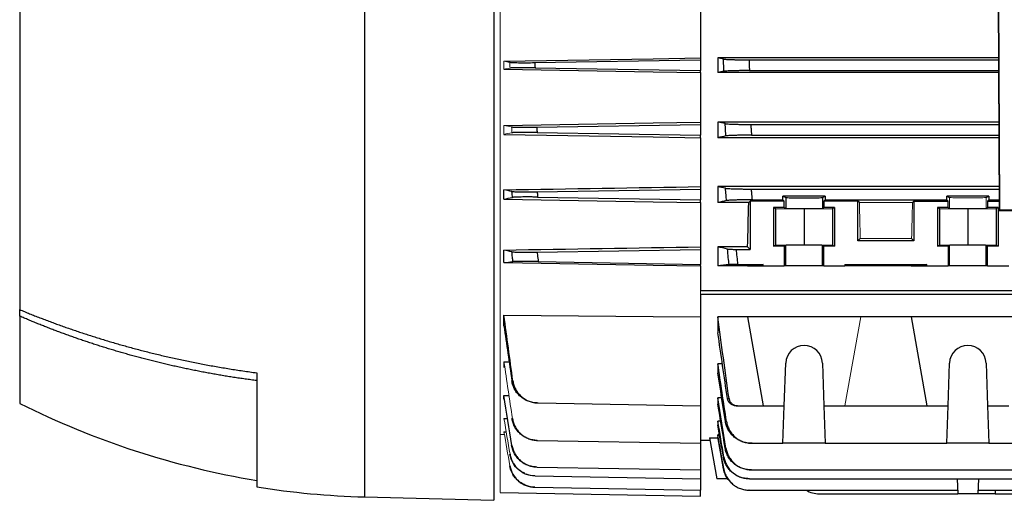
# Model space of a CAD drawing. Units: millimetres. Extents: x -1356 to 835, y -835 to 835.
# Drawn here: x 345 to 574, y -133 to -21 of the extents above; entities that cross this region are included whole.
import ezdxf

# ---------------------------------------------------------------- set-up
doc = ezdxf.new("R2010")
doc.units = ezdxf.units.MM

msp = doc.modelspace()

# ---------------------------------------------------------------- linework, layer by layer
at = {"color": 7, "linetype": 'Continuous', "lineweight": 25}
for p, q in [((571.74, 62.36), (572.34, -65.66)), ((572.49, -65.51), (571.89, 62.21)), ((425.05, -12.79), (425.05, -132.16)), ((455.05, -13.03), (455.05, -132.95)), ((345.05, -17.17), (345.05, -88.69)), ((503.05, -18.65), (503.05, -30.27)), ((464.58, -31.35), (503.05, -30.7)), ((503.05, -30.27), (503.05, -30.7)), ((503.05, -30.7), (503.05, -33.2)), ((572.18, -30.27), (507.05, -30.27)), ((507.05, -30.27), (507.05, -33.67)), ((514.27, -30.7), (572.18, -30.7)), ((464.64, -32.55), (503.05, -33.2)), ((503.05, -33.67), (503.05, -33.2)), ((503.05, -33.67), (503.05, -45.17)), ((572.19, -33.67), (507.05, -33.67)), ((514.37, -33.2), (572.19, -33.2)), ((503.05, -45.17), (503.05, -45.7)), ((572.25, -45.17), (507.05, -45.17)), ((507.05, -45.17), (507.05, -48.78)), ((465.03, -46.34), (503.05, -45.7)), ((465.1, -47.56), (503.05, -48.2)), ((503.05, -45.7), (503.05, -48.2)), ((514.69, -45.7), (572.25, -45.7)), ((503.05, -48.78), (503.05, -48.2)), ((503.05, -48.78), (503.05, -60.13)), ((572.26, -48.78), (507.05, -48.78)), ((514.85, -48.2), (572.26, -48.2)), ((457.42, -63.06), (457.42, -60.88)), ((465.13, -61.34), (503.05, -60.7)), ((503.05, -60.13), (503.05, -60.7)), ((503.05, -60.7), (503.05, -63.2)), ((572.32, -60.13), (507.05, -60.13)), ((507.05, -60.13), (507.05, -63.85)), ((514.78, -60.7), (572.32, -60.7)), ((465.23, -62.56), (503.05, -63.2)), ((503.05, -63.85), (503.05, -63.2)), ((503.05, -63.85), (503.05, -74.11)), ((514.21, -63.85), (507.05, -63.85)), ((514.55, -63.5), (514.21, -63.85)), ((522.46, -63.5), (514.55, -63.5)), ((514.55, -63.5), (514.55, -74.7)), ((514.98, -63.2), (522.15, -63.2)), ((531.95, -62.34), (522.15, -62.34)), ((522.15, -63.2), (522.15, -62.34)), ((522.15, -62.34), (522.8, -62.66)), ((522.15, -63.2), (522.46, -63.5)), ((522.46, -64.99), (522.46, -63.5)), ((522.8, -62.66), (522.8, -65.16)), ((531.3, -62.66), (531.95, -62.34)), ((531.3, -62.66), (531.3, -65.16)), ((531.64, -63.5), (531.95, -63.2)), ((531.64, -63.5), (531.64, -64.99)), ((539.55, -63.5), (531.64, -63.5)), ((531.95, -62.34), (531.95, -63.2)), ((531.95, -63.2), (560.15, -63.2)), ((539.89, -63.85), (539.55, -63.5)), ((539.55, -72.7), (539.55, -63.5)), ((552.55, -63.5), (552.21, -63.85)), ((552.55, -63.5), (560.46, -63.5)), ((552.55, -63.5), (552.55, -72.7)), ((569.95, -62.34), (560.15, -62.34)), ((560.15, -63.2), (560.15, -62.34)), ((560.15, -62.34), (560.8, -62.66)), ((560.15, -63.2), (560.46, -63.5)), ((560.46, -64.99), (560.46, -63.5)), ((569.3, -62.66), (569.95, -62.34)), ((569.64, -63.5), (569.95, -63.2)), ((569.64, -63.5), (569.64, -64.99)), ((569.64, -63.5), (572.33, -63.5)), ((569.95, -62.34), (569.95, -63.2)), ((569.95, -63.2), (572.33, -63.2)), ((522.46, -64.99), (519.98, -64.99)), ((519.98, -64.99), (519.98, -73.95)), ((519.98, -64.99), (520.45, -65.23)), ((520.45, -65.23), (527.05, -65.29)), ((520.45, -65.23), (520.45, -73.71)), ((522.46, -64.99), (522.8, -65.16)), ((527.05, -65.29), (533.65, -65.23)), ((527.05, -65.29), (527.05, -73.65)), ((531.3, -65.16), (531.64, -64.99)), ((534.12, -64.99), (531.64, -64.99)), ((533.65, -65.23), (534.12, -64.99)), ((533.65, -65.23), (533.65, -73.71)), ((534.12, -64.99), (534.12, -73.95)), ((560.46, -64.99), (557.98, -64.99)), ((557.98, -64.99), (557.98, -73.95)), ((557.98, -64.99), (558.45, -65.23)), ((558.45, -65.23), (565.05, -65.29)), ((558.45, -65.23), (558.45, -73.71)), ((560.46, -64.99), (560.8, -65.16)), ((565.05, -65.29), (571.65, -65.23)), ((565.05, -65.29), (565.05, -73.65)), ((569.3, -65.16), (569.64, -64.99)), ((572.12, -64.99), (569.64, -64.99)), ((571.65, -65.23), (572.12, -64.99)), ((571.65, -65.23), (571.65, -73.71)), ((572.12, -64.99), (572.12, -73.95)), ((572.49, -65.51), (572.34, -65.66)), ((572.34, -65.66), (713.76, -65.66)), ((572.49, -65.51), (713.61, -65.51)), ((540.09, -72.16), (539.55, -72.7)), ((552.55, -72.7), (539.55, -72.7)), ((552.55, -72.7), (552.01, -72.16)), ((457.42, -77.77), (457.42, -74.85)), ((465.13, -75.34), (503.05, -74.7)), ((503.05, -74.11), (503.05, -74.7)), ((503.05, -74.7), (503.05, -78.2)), ((513.96, -74.11), (507.05, -74.11)), ((507.05, -74.11), (507.05, -78.56)), ((511.28, -74.7), (514.55, -74.7)), ((514.55, -74.7), (513.96, -74.11)), ((519.98, -73.95), (520.45, -73.71)), ((522.46, -73.95), (519.98, -73.95)), ((520.45, -73.71), (527.05, -73.65)), ((522.8, -73.78), (522.46, -73.95)), ((522.46, -73.95), (522.46, -78.56)), ((522.8, -78.56), (522.8, -73.78)), ((527.05, -73.65), (533.65, -73.71)), ((531.64, -73.95), (531.3, -73.78)), ((531.3, -78.56), (531.3, -73.78)), ((534.12, -73.95), (531.64, -73.95)), ((531.64, -78.56), (531.64, -73.95)), ((533.65, -73.71), (534.12, -73.95)), ((557.98, -73.95), (558.45, -73.71)), ((560.46, -73.95), (557.98, -73.95)), ((558.45, -73.71), (565.05, -73.65)), ((560.8, -73.78), (560.46, -73.95)), ((560.46, -73.95), (560.46, -78.56)), ((560.8, -78.56), (560.8, -73.78)), ((565.05, -73.65), (571.65, -73.71)), ((569.64, -73.95), (569.3, -73.78)), ((569.3, -78.56), (569.3, -73.78)), ((572.12, -73.95), (569.64, -73.95)), ((569.64, -78.56), (569.64, -73.95)), ((571.65, -73.71), (572.12, -73.95)), ((465.36, -77.55), (503.05, -78.2)), ((503.05, -78.56), (503.05, -78.2)), ((503.05, -78.56), (503.05, -84.26)), ((513.91, -78.56), (507.05, -78.56)), ((511.63, -78.2), (517.55, -78.2)), ((517.55, -78.2), (513.91, -78.56)), ((513.91, -78.56), (517.55, -78.56)), ((517.55, -78.56), (517.55, -78.2)), ((517.55, -78.56), (522.46, -78.56)), ((522.8, -78.56), (522.46, -78.56)), ((531.3, -78.56), (522.8, -78.56)), ((531.64, -78.56), (531.3, -78.56)), ((531.64, -78.56), (536.55, -78.56)), ((536.55, -78.2), (555.55, -78.2)), ((551.91, -78.56), (540.19, -78.56)), ((555.55, -78.2), (551.91, -78.56)), ((551.91, -78.56), (555.55, -78.56)), ((555.55, -78.56), (555.55, -78.2)), ((555.55, -78.56), (560.46, -78.56)), ((560.8, -78.56), (560.46, -78.56)), ((569.3, -78.56), (560.8, -78.56)), ((569.64, -78.56), (569.3, -78.56)), ((569.64, -78.56), (574.55, -78.56)), ((503.05, -84.26), (692.55, -84.26)), ((503.05, -85.11), (503.05, -90.38)), ((503.05, -85.11), (692.55, -85.11)), ((345.05, -90.2), (345.05, -88.69)), ((345.05, -90.2), (345.05, -110.45)), ((457.42, -92.44), (457.42, -90.01)), ((503.05, -90.38), (503.05, -111.02)), ((513.91, -90.38), (507.05, -90.38)), ((507.05, -90.38), (507.05, -94.05)), ((540.19, -90.38), (513.91, -90.38)), ((513.91, -90.38), (517.55, -111.02)), ((551.91, -90.38), (540.19, -90.38)), ((578.19, -90.38), (551.91, -90.38)), ((551.91, -90.38), (555.55, -111.02)), ((457.42, -100.78), (458.62, -100.8)), ((508.1, -101.24), (507.05, -101.24)), ((507.05, -101.24), (507.05, -103.46)), ((522.46, -111.02), (522.8, -101.12)), ((531.3, -101.12), (531.64, -111.02)), ((560.46, -111.02), (560.8, -101.12)), ((569.3, -101.12), (569.64, -111.02)), ((400.05, -103.35), (400.05, -129.83)), ((457.42, -108.64), (458.45, -108.65)), ((457.42, -109.51), (457.42, -108.64)), ((507.95, -109.17), (507.05, -109.17)), ((507.05, -109.17), (507.05, -110.67)), ((465.36, -110.36), (503.05, -111.02)), ((503.05, -111.02), (503.05, -119.71)), ((511.63, -111.02), (517.55, -111.02)), ((517.55, -111.02), (522.46, -111.02)), ((522.15, -119.71), (522.46, -111.02)), ((531.64, -111.02), (536.55, -111.02)), ((531.64, -111.02), (531.95, -119.71)), ((536.55, -111.02), (555.55, -111.02)), ((555.55, -111.02), (560.46, -111.02)), ((560.15, -119.71), (560.46, -111.02)), ((569.64, -111.02), (574.55, -111.02)), ((569.64, -111.02), (569.95, -119.71)), ((457.42, -113.96), (458.16, -113.97)), ((507.7, -114.57), (507.05, -114.57)), ((507.05, -114.57), (507.05, -115.47)), ((457.49, -117.72), (456.55, -117.7)), ((457.42, -117.06), (457.87, -117.06)), ((505.14, -118.45), (507.1, -118.45)), ((505.14, -118.45), (506.81, -127.95)), ((507.44, -117.75), (507.05, -117.75)), ((507.05, -117.75), (507.05, -118.19)), ((508.36, -125.61), (507.05, -118.19)), ((465.23, -119.05), (503.05, -119.71)), ((503.05, -118.95), (505.23, -118.95)), ((503.05, -119.71), (503.05, -125.88)), ((514.98, -119.71), (522.15, -119.71)), ((531.95, -119.71), (522.15, -119.71)), ((531.95, -119.71), (560.15, -119.71)), ((569.95, -119.71), (560.15, -119.71)), ((569.95, -119.71), (622.15, -119.71)), ((465.1, -125.22), (503.05, -125.88)), ((464.64, -127.26), (503.05, -127.93)), ((503.05, -125.88), (503.05, -127.93)), ((503.05, -127.93), (503.05, -130.58)), ((514.37, -127.93), (683.73, -127.93)), ((514.85, -125.88), (683.25, -125.88)), ((562.59, -127.93), (562.71, -131.45)), ((567.51, -127.93), (567.39, -131.45)), ((464.6, -129.91), (503.05, -130.58)), ((509.35, -127.95), (506.81, -127.95)), ((425.05, -132.16), (455.05, -132.95)), ((456.55, -131.14), (503.05, -131.95)), ((503.05, -131.95), (503.05, -130.58)), ((514.32, -130.58), (562.68, -130.58)), ((530.61, -131.45), (562.71, -131.45)), ((567.39, -131.45), (562.71, -131.45)), ((571.37, -131.45), (567.39, -131.45)), ((567.42, -130.58), (639.68, -130.58)), ((571.4, -130.58), (571.37, -131.45)), ((571.37, -131.45), (635.73, -131.45))]:
    msp.add_line(p, q, dxfattribs=at)
at = {"color": 144, "linetype": 'Continuous', "lineweight": 18}
for p, q in [((456.55, -117.7), (456.55, -12.01)), ((457.42, -32.89), (457.42, -31.03)), ((457.42, -48.01), (457.42, -45.93)), ((552.21, -63.85), (539.89, -63.85)), ((560.8, -62.66), (560.8, -65.16)), ((569.3, -62.66), (569.3, -65.16)), ((552.01, -72.16), (540.09, -72.16)), ((536.55, -78.56), (536.55, -78.2)), ((540.19, -78.56), (536.55, -78.2)), ((536.55, -78.56), (540.19, -78.56)), ((503.05, -84.26), (503.05, -85.11)), ((536.55, -111.02), (540.19, -90.38)), ((457.42, -102.1), (457.42, -100.78)), ((456.55, -131.14), (456.55, -117.7))]:
    msp.add_line(p, q, dxfattribs=at)
at = {"color": 7, "linetype": 'Continuous', "lineweight": 25, "flags": 128}
for points in [[(457.42, -31.03), (492.05, -30.45), (503.05, -30.27)], [(457.42, -32.89), (492.05, -33.48), (503.05, -33.67)], [(457.42, -45.93), (492.05, -45.35), (503.05, -45.17)], [(457.42, -48.01), (492.05, -48.6), (503.05, -48.78)], [(457.42, -63.06), (492.05, -63.66), (503.05, -63.85)], [(457.42, -77.77), (492.05, -78.37), (503.05, -78.56)], [(457.42, -90.01), (492.05, -90.29), (503.05, -90.38)]]:
    msp.add_lwpolyline(points, dxfattribs=at)
at = {"color": 7, "linetype": 'Continuous', "lineweight": 25}
for centre, radius, start, end in [((527.05, -101.27), 4.25, 2, 178), ((565.05, -101.27), 4.25, 2, 178), ((431.71, 62.56), 193.5, 243.3947, 260.5838), ((429.97, 55.72), 187.94, 260.8398, 268.5), ((530.61, -125.45), 6, 238.7292, 270)]:
    msp.add_arc(centre, radius, start, end, dxfattribs=at)
for centre, major_axis, ratio, start_param, end_param in [((510.74, -1.95), (0, 117), 0.034921, 4.047808, 4.154946), ((527.05, -62.66), (4.25, 0), 0.017455, 3.176499, 6.248279), ((527.05, -65.16), (4.25, 0), 0.017455, 3.176499, 6.248279), ((527.05, -73.78), (4.25, 0), 0.017455, 0.034907, 3.106686), ((565.05, -73.78), (4.25, 0), 0.017455, 0.034907, 3.106686)]:
    msp.add_ellipse(centre, major_axis=major_axis, ratio=ratio, start_param=start_param, end_param=end_param, dxfattribs=at)
at = {"color": 144, "linetype": 'Continuous', "lineweight": 18}
for centre, major_axis, ratio, start_param, end_param in [((543.36, -1.95), (0, 117), 0.034921, 2.12824, 2.214399), ((548.74, -1.95), (0, 117), 0.034921, 4.068786, 4.154946), ((565.05, -62.66), (4.25, 0), 0.017455, 3.176499, 6.248279), ((565.05, -65.16), (4.25, 0), 0.017455, 3.176499, 6.248279)]:
    msp.add_ellipse(centre, major_axis=major_axis, ratio=ratio, start_param=start_param, end_param=end_param, dxfattribs=at)
for points in [[(458.77, -31.28), (458.32, -31.19), (457.87, -31.11), (457.42, -31.03)], [(457.42, -32.89), (457.89, -32.8), (458.35, -32.71), (458.82, -32.63)], [(459.19, -46.27), (458.6, -46.15), (458.01, -46.04), (457.42, -45.93)], [(457.42, -48.01), (458.03, -47.88), (458.65, -47.76), (459.28, -47.63)], [(459.39, -113.97), (458.72, -109.57), (458.06, -105.18), (457.42, -100.78)], [(458.82, -122.27), (458.35, -119.5), (457.89, -116.73), (457.42, -113.96)], [(458.79, -124.94), (458.33, -122.31), (457.88, -119.69), (457.42, -117.06)]]:
    msp.add_open_spline(points, degree=3, dxfattribs=at)
at = {"color": 7, "linetype": 'Continuous', "lineweight": 25}
for points, knots in [([(458.77, -31.28), (458.88, -31.3), (459.12, -31.32), (459.64, -31.34), (459.83, -31.35), (460.27, -31.36), (460.51, -31.36), (461.04, -31.37), (461.32, -31.37), (461.92, -31.37), (462.23, -31.37), (463.21, -31.37), (463.88, -31.36), (464.58, -31.35)], [0, 0, 0, 0, 0.25, 0.25, 0.375, 0.375, 0.5, 0.5, 0.625, 0.625, 0.75, 0.75, 1, 1, 1, 1]), ([(464.58, -31.35), (464.59, -31.48), (464.59, -31.61), (464.6, -31.74), (464.61, -32.01), (464.62, -32.28), (464.64, -32.55)], [0, 0, 0, 0, 0.000396664, 0.000396664, 0.000396664, 0.001205189, 0.001205189, 0.001205189, 0.001205189]), ([(508.34, -30.53), (508.4, -30.54), (508.49, -30.55), (508.73, -30.57), (508.88, -30.58), (509.23, -30.61), (509.43, -30.62), (509.87, -30.63), (510.12, -30.64), (510.66, -30.66), (510.95, -30.67), (511.55, -30.68), (511.87, -30.68), (512.54, -30.69), (512.87, -30.69), (513.56, -30.7), (513.91, -30.7), (514.27, -30.7)], [0, 0, 0, 0, 0.125, 0.125, 0.25, 0.25, 0.375, 0.375, 0.5, 0.5, 0.625, 0.625, 0.75, 0.75, 0.875, 0.875, 1, 1, 1, 1]), ([(508.46, -33.37), (508.44, -32.91), (508.42, -32.45), (508.4, -31.99), (508.38, -31.5), (508.36, -31.02), (508.34, -30.53)], [0, 0, 0, 0, 0.001381925, 0.001381925, 0.001381925, 0.002850955, 0.002850955, 0.002850955, 0.002850955]), ([(514.27, -30.7), (514.28, -31.05), (514.3, -31.4), (514.31, -31.74), (514.33, -32.23), (514.35, -32.71), (514.37, -33.2)], [0, 0, 0, 0, 0.001043482, 0.001043482, 0.001043482, 0.002502287, 0.002502287, 0.002502287, 0.002502287]), ([(464.64, -32.55), (463.94, -32.54), (463.26, -32.53), (462.28, -32.53), (461.97, -32.53), (461.37, -32.53), (461.09, -32.53), (460.56, -32.54), (460.32, -32.54), (459.88, -32.56), (459.68, -32.56), (459.17, -32.58), (458.94, -32.6), (458.82, -32.63)], [0, 0, 0, 0, 0.25, 0.25, 0.375, 0.375, 0.5, 0.5, 0.625, 0.625, 0.75, 0.75, 1, 1, 1, 1]), ([(514.37, -33.2), (514.02, -33.2), (513.67, -33.2), (512.98, -33.21), (512.64, -33.21), (511.98, -33.22), (511.66, -33.22), (511.06, -33.23), (510.77, -33.24), (510.23, -33.26), (509.99, -33.27), (509.54, -33.28), (509.34, -33.29), (508.99, -33.32), (508.84, -33.33), (508.61, -33.35), (508.52, -33.36), (508.46, -33.37)], [0, 0, 0, 0, 0.125, 0.125, 0.25, 0.25, 0.375, 0.375, 0.5, 0.5, 0.625, 0.625, 0.75, 0.75, 0.875, 0.875, 1, 1, 1, 1]), ([(508.93, -48.38), (508.9, -47.92), (508.87, -47.47), (508.84, -47.01), (508.81, -46.52), (508.78, -46.02), (508.75, -45.52)], [0, 0, 0, 0, 0.001366196, 0.001366196, 0.001366196, 0.002856475, 0.002856475, 0.002856475, 0.002856475]), ([(508.75, -45.52), (508.81, -45.54), (508.9, -45.55), (509.13, -45.57), (509.28, -45.58), (509.63, -45.6), (509.83, -45.61), (510.28, -45.63), (510.53, -45.64), (511.07, -45.66), (511.36, -45.67), (511.96, -45.68), (512.29, -45.68), (512.95, -45.69), (513.29, -45.69), (513.98, -45.7), (514.34, -45.7), (514.69, -45.7)], [0, 0, 0, 0, 0.125, 0.125, 0.25, 0.25, 0.375, 0.375, 0.5, 0.5, 0.625, 0.625, 0.75, 0.75, 0.875, 0.875, 1, 1, 1, 1]), ([(459.19, -46.27), (459.25, -46.28), (459.34, -46.29), (459.57, -46.31), (459.71, -46.32), (460.06, -46.33), (460.26, -46.34), (460.69, -46.35), (460.94, -46.35), (461.47, -46.36), (461.75, -46.36), (462.35, -46.36), (462.66, -46.36), (463.65, -46.36), (464.32, -46.35), (465.03, -46.34)], [0, 0, 0, 0, 0.125, 0.125, 0.25, 0.25, 0.375, 0.375, 0.5, 0.5, 0.625, 0.625, 0.75, 0.75, 1, 1, 1, 1]), ([(465.1, -47.56), (464.75, -47.55), (464.41, -47.55), (463.73, -47.54), (463.39, -47.54), (462.74, -47.54), (462.42, -47.54), (461.83, -47.54), (461.54, -47.54), (461.01, -47.55), (460.77, -47.55), (460.33, -47.56), (460.14, -47.57), (459.79, -47.59), (459.65, -47.59), (459.42, -47.61), (459.34, -47.62), (459.28, -47.63)], [0, 0, 0, 0, 0.125, 0.125, 0.25, 0.25, 0.375, 0.375, 0.5, 0.5, 0.625, 0.625, 0.75, 0.75, 0.875, 0.875, 1, 1, 1, 1]), ([(465.03, -46.34), (465.03, -46.44), (465.04, -46.54), (465.05, -46.65), (465.06, -46.95), (465.08, -47.26), (465.1, -47.56)], [0, 0, 0, 0, 0.000305855, 0.000305855, 0.000305855, 0.001221878, 0.001221878, 0.001221878, 0.001221878]), ([(514.69, -45.7), (514.71, -46.01), (514.73, -46.33), (514.75, -46.64), (514.78, -47.16), (514.82, -47.68), (514.85, -48.2)], [0, 0, 0, 0, 0.000944711, 0.000944711, 0.000944711, 0.002504935, 0.002504935, 0.002504935, 0.002504935]), ([(514.85, -48.2), (514.49, -48.2), (514.14, -48.2), (513.45, -48.21), (513.11, -48.21), (512.44, -48.22), (512.13, -48.22), (511.52, -48.23), (511.23, -48.24), (510.69, -48.26), (510.45, -48.27), (510.11, -48.28), (510, -48.29), (509.8, -48.3), (509.71, -48.3), (509.45, -48.32), (509.3, -48.33), (509.07, -48.35), (508.98, -48.36), (508.93, -48.38)], [0, 0, 0, 0, 0.125, 0.125, 0.25, 0.25, 0.375, 0.375, 0.5, 0.5, 0.625, 0.625, 0.6875, 0.6875, 0.75, 0.75, 0.875, 0.875, 1, 1, 1, 1]), ([(459.28, -61.26), (459.33, -61.28), (459.42, -61.29), (459.65, -61.3), (459.79, -61.31), (460.13, -61.33), (460.33, -61.34), (460.77, -61.35), (461.01, -61.35), (461.55, -61.36), (461.83, -61.36), (462.43, -61.36), (462.75, -61.36), (463.4, -61.36), (463.74, -61.36), (464.42, -61.35), (464.78, -61.35), (465.13, -61.34)], [0, 0, 0, 0, 0.125, 0.125, 0.25, 0.25, 0.375, 0.375, 0.5, 0.5, 0.625, 0.625, 0.75, 0.75, 0.875, 0.875, 1, 1, 1, 1]), ([(459.39, -62.64), (459.38, -62.44), (459.36, -62.24), (459.34, -62.04), (459.32, -61.78), (459.3, -61.52), (459.28, -61.26)], [0, 0, 0, 0, 0.00060466, 0.00060466, 0.00060466, 0.001378799, 0.001378799, 0.001378799, 0.001378799]), ([(465.13, -61.34), (465.14, -61.41), (465.14, -61.48), (465.15, -61.54), (465.18, -61.88), (465.2, -62.22), (465.23, -62.56)], [0, 0, 0, 0, 0.000204559, 0.000204559, 0.000204559, 0.001227681, 0.001227681, 0.001227681, 0.001227681]), ([(509.05, -63.38), (509.01, -62.93), (508.97, -62.48), (508.94, -62.03), (508.89, -61.53), (508.85, -61.02), (508.81, -60.52)], [0, 0, 0, 0, 0.001353566, 0.001353566, 0.001353566, 0.0028645, 0.0028645, 0.0028645, 0.0028645]), ([(508.81, -60.52), (508.87, -60.54), (508.96, -60.55), (509.19, -60.57), (509.34, -60.58), (509.69, -60.6), (509.89, -60.61), (510.34, -60.63), (510.59, -60.64), (511.13, -60.66), (511.42, -60.66), (512.03, -60.68), (512.35, -60.68), (513.02, -60.69), (513.36, -60.69), (514.06, -60.7), (514.42, -60.7), (514.78, -60.7)], [0, 0, 0, 0, 0.125, 0.125, 0.25, 0.25, 0.375, 0.375, 0.5, 0.5, 0.625, 0.625, 0.75, 0.75, 0.875, 0.875, 1, 1, 1, 1]), ([(514.78, -60.7), (514.8, -60.98), (514.82, -61.26), (514.84, -61.54), (514.89, -62.09), (514.94, -62.65), (514.98, -63.2)], [0, 0, 0, 0, 0.000841339, 0.000841339, 0.000841339, 0.00250868, 0.00250868, 0.00250868, 0.00250868]), ([(465.23, -62.56), (464.88, -62.56), (464.53, -62.55), (463.85, -62.54), (463.51, -62.54), (462.85, -62.54), (462.53, -62.54), (461.93, -62.54), (461.65, -62.54), (461.12, -62.55), (460.87, -62.55), (460.43, -62.57), (460.24, -62.57), (459.9, -62.59), (459.76, -62.6), (459.53, -62.62), (459.45, -62.63), (459.39, -62.64)], [0, 0, 0, 0, 0.125, 0.125, 0.25, 0.25, 0.375, 0.375, 0.5, 0.5, 0.625, 0.625, 0.75, 0.75, 0.875, 0.875, 1, 1, 1, 1]), ([(514.98, -63.2), (514.63, -63.2), (514.27, -63.2), (513.58, -63.21), (513.23, -63.21), (512.56, -63.22), (512.24, -63.22), (511.64, -63.24), (511.34, -63.24), (510.8, -63.26), (510.55, -63.27), (510.22, -63.28), (510.11, -63.29), (509.91, -63.3), (509.82, -63.3), (509.56, -63.32), (509.42, -63.33), (509.19, -63.35), (509.1, -63.37), (509.05, -63.38)], [0, 0, 0, 0, 0.125, 0.125, 0.25, 0.25, 0.375, 0.375, 0.5, 0.5, 0.625, 0.625, 0.6875, 0.6875, 0.75, 0.75, 0.875, 0.875, 1, 1, 1, 1]), ([(459.26, -75.26), (459.31, -75.27), (459.39, -75.28), (459.62, -75.3), (459.76, -75.31), (460.1, -75.33), (460.3, -75.33), (460.74, -75.35), (460.98, -75.35), (461.52, -75.36), (461.8, -75.36), (462.25, -75.36), (462.41, -75.36), (462.73, -75.36), (462.89, -75.36), (463.39, -75.36), (463.73, -75.36), (464.42, -75.35), (464.78, -75.35), (465.13, -75.34)], [0, 0, 0, 0, 0.125, 0.125, 0.25, 0.25, 0.375, 0.375, 0.5, 0.5, 0.625, 0.625, 0.6875, 0.6875, 0.75, 0.75, 0.875, 0.875, 1, 1, 1, 1]), ([(459.49, -77.54), (459.46, -77.21), (459.42, -76.88), (459.39, -76.54), (459.35, -76.12), (459.3, -75.69), (459.26, -75.26)], [0, 0, 0, 0, 0.001002301, 0.001002301, 0.001002301, 0.002291293, 0.002291293, 0.002291293, 0.002291293]), ([(465.13, -75.34), (465.15, -75.54), (465.17, -75.74), (465.19, -75.93), (465.25, -76.47), (465.31, -77.01), (465.36, -77.55)], [0, 0, 0, 0, 0.000598049, 0.000598049, 0.000598049, 0.002226352, 0.002226352, 0.002226352, 0.002226352]), ([(509.64, -78.23), (509.59, -77.69), (509.53, -77.15), (509.48, -76.61), (509.41, -75.96), (509.35, -75.3), (509.28, -74.64)], [0, 0, 0, 0, 0.001624301, 0.001624301, 0.001624301, 0.003607793, 0.003607793, 0.003607793, 0.003607793]), ([(509.28, -74.64), (509.32, -74.65), (509.39, -74.66), (509.57, -74.67), (509.63, -74.67), (509.79, -74.68), (509.87, -74.68), (510.05, -74.69), (510.15, -74.69), (510.35, -74.69), (510.46, -74.69), (510.8, -74.7), (511.03, -74.7), (511.28, -74.7)], [0, 0, 0, 0, 0.25, 0.25, 0.375, 0.375, 0.5, 0.5, 0.625, 0.625, 0.75, 0.75, 1, 1, 1, 1]), ([(511.28, -74.7), (511.33, -75.27), (511.39, -75.84), (511.45, -76.42), (511.51, -77.01), (511.57, -77.61), (511.63, -78.2)], [0, 0, 0, 0, 0.00172417, 0.00172417, 0.00172417, 0.003517703, 0.003517703, 0.003517703, 0.003517703]), ([(465.36, -77.55), (465.01, -77.55), (464.65, -77.54), (463.96, -77.53), (463.62, -77.53), (462.95, -77.52), (462.64, -77.52), (462.03, -77.51), (461.74, -77.51), (461.21, -77.51), (460.96, -77.51), (460.63, -77.51), (460.53, -77.51), (460.33, -77.52), (460.24, -77.52), (459.99, -77.52), (459.85, -77.52), (459.62, -77.53), (459.54, -77.54), (459.49, -77.54)], [0, 0, 0, 0, 0.125, 0.125, 0.25, 0.25, 0.375, 0.375, 0.5, 0.5, 0.625, 0.625, 0.6875, 0.6875, 0.75, 0.75, 0.875, 0.875, 1, 1, 1, 1]), ([(511.63, -78.2), (511.39, -78.2), (511.15, -78.2), (510.7, -78.2), (510.5, -78.21), (510.22, -78.21), (510.14, -78.21), (509.99, -78.21), (509.92, -78.22), (509.75, -78.22), (509.67, -78.23), (509.64, -78.23)], [0, 0, 0, 0, 0.25, 0.25, 0.5, 0.5, 0.625, 0.625, 0.75, 0.75, 1, 1, 1, 1]), ([(345.05, -88.69), (345.43, -88.84), (346.2, -89.16), (347.35, -89.63), (348.52, -90.09), (349.7, -90.56), (350.9, -91.01), (352.1, -91.47), (353.32, -91.92), (354.55, -92.36), (355.79, -92.81), (357.04, -93.24), (358.3, -93.67), (359.58, -94.1), (360.86, -94.52), (362.16, -94.94), (363.47, -95.35), (364.8, -95.76), (366.13, -96.16), (367.48, -96.55), (368.84, -96.94), (370.21, -97.32), (371.59, -97.7), (372.98, -98.07), (374.39, -98.43), (375.81, -98.78), (377.24, -99.13), (378.68, -99.47), (380.13, -99.8), (381.59, -100.13), (383.07, -100.45), (384.56, -100.75), (386.06, -101.05), (387.57, -101.35), (389.09, -101.63), (390.62, -101.91), (392.16, -102.17), (393.72, -102.43), (395.29, -102.67), (396.86, -102.91), (398.45, -103.14), (399.52, -103.28), (400.05, -103.35)], [0, 0, 0, 0, 0.0220807, 0.0443111, 0.0666912, 0.089221, 0.1119004, 0.1347296, 0.1577084, 0.1808369, 0.2041151, 0.227543, 0.2511206, 0.2748479, 0.2987249, 0.3227516, 0.346928, 0.3712541, 0.3957299, 0.4203554, 0.4451307, 0.4700556, 0.4951303, 0.5203547, 0.5457288, 0.5712527, 0.5969263, 0.6227496, 0.6487227, 0.6748455, 0.701118, 0.7275403, 0.7541123, 0.7808341, 0.8077057, 0.834727, 0.8618981, 0.8892189, 0.9166895, 0.9443099, 0.9720801, 1, 1, 1, 1]), ([(400.05, -105.17), (399.6, -105.11), (398.7, -104.99), (397.36, -104.81), (396.03, -104.61), (394.7, -104.41), (393.38, -104.2), (392.06, -103.99), (390.75, -103.76), (389.45, -103.53), (388.16, -103.29), (386.87, -103.05), (385.58, -102.79), (384.31, -102.53), (383.04, -102.27), (381.77, -101.99), (380.52, -101.71), (379.27, -101.42), (378.03, -101.13), (376.79, -100.83), (375.56, -100.52), (374.34, -100.21), (373.12, -99.89), (371.92, -99.57), (370.72, -99.24), (369.52, -98.9), (368.33, -98.56), (367.15, -98.21), (365.98, -97.86), (364.81, -97.5), (363.66, -97.14), (362.5, -96.77), (361.36, -96.39), (360.22, -96.01), (359.09, -95.63), (357.97, -95.24), (356.85, -94.84), (355.74, -94.44), (354.64, -94.04), (353.55, -93.63), (352.46, -93.21), (351.38, -92.8), (350.31, -92.37), (349.24, -91.95), (348.18, -91.52), (347.13, -91.08), (346.09, -90.64), (345.4, -90.35), (345.05, -90.2)], [0, 0, 0, 0, 0.023533, 0.046985, 0.070358, 0.09365, 0.116863, 0.139995, 0.163048, 0.186021, 0.208914, 0.231727, 0.25446, 0.277114, 0.299687, 0.322181, 0.344595, 0.36693, 0.389185, 0.41136, 0.433455, 0.455471, 0.477408, 0.499264, 0.521041, 0.542739, 0.564357, 0.585896, 0.607355, 0.628734, 0.650035, 0.671255, 0.692397, 0.713459, 0.734441, 0.755345, 0.776169, 0.796913, 0.817579, 0.838165, 0.858671, 0.879099, 0.899447, 0.919716, 0.939906, 0.960016, 0.980048, 1, 1, 1, 1]), ([(459.26, -105.21), (459.3, -105.21), (459.35, -105.21), (459.39, -105.21), (459.42, -105.21), (459.46, -105.2), (459.49, -105.2)], [0, 0, 0, 0, 0.001289032, 0.001289032, 0.001289032, 0.002291293, 0.002291293, 0.002291293, 0.002291293]), ([(465.13, -110.36), (464.78, -110.35), (464.42, -110.32), (463.73, -110.18), (463.39, -110.08), (462.73, -109.83), (462.41, -109.67), (461.81, -109.31), (461.52, -109.09), (460.98, -108.63), (460.74, -108.37), (460.41, -107.96), (460.3, -107.82), (460.11, -107.52), (460.01, -107.37), (459.76, -106.9), (459.62, -106.58), (459.39, -105.91), (459.31, -105.56), (459.26, -105.21)], [0, 0, 0, 0, 0.125, 0.125, 0.25, 0.25, 0.375, 0.375, 0.5, 0.5, 0.625, 0.625, 0.6875, 0.6875, 0.75, 0.75, 0.875, 0.875, 1, 1, 1, 1]), ([(459.49, -105.2), (459.54, -105.56), (459.62, -105.9), (459.84, -106.57), (459.98, -106.9), (460.32, -107.53), (460.52, -107.82), (460.96, -108.37), (461.21, -108.63), (461.74, -109.1), (462.03, -109.31), (462.63, -109.67), (462.95, -109.83), (463.62, -110.09), (463.96, -110.18), (464.65, -110.32), (465.01, -110.36), (465.36, -110.36)], [0, 0, 0, 0, 0.125, 0.125, 0.25, 0.25, 0.375, 0.375, 0.5, 0.5, 0.625, 0.625, 0.75, 0.75, 0.875, 0.875, 1, 1, 1, 1]), ([(509.28, -109.31), (509.35, -109.31), (509.41, -109.31), (509.48, -109.31), (509.53, -109.31), (509.59, -109.3), (509.64, -109.3)], [0, 0, 0, 0, 0.001983492, 0.001983492, 0.001983492, 0.003607793, 0.003607793, 0.003607793, 0.003607793]), ([(511.28, -111.02), (511.03, -111.02), (510.8, -110.98), (510.35, -110.81), (510.14, -110.69), (509.87, -110.46), (509.79, -110.37), (509.64, -110.19), (509.57, -110.09), (509.39, -109.77), (509.32, -109.55), (509.28, -109.31)], [0, 0, 0, 0, 0.25, 0.25, 0.5, 0.5, 0.625, 0.625, 0.75, 0.75, 1, 1, 1, 1]), ([(509.64, -109.3), (509.67, -109.54), (509.75, -109.77), (509.92, -110.09), (509.99, -110.18), (510.14, -110.37), (510.22, -110.46), (510.4, -110.61), (510.5, -110.68), (510.71, -110.8), (510.81, -110.85), (511.15, -110.98), (511.39, -111.02), (511.63, -111.02)], [0, 0, 0, 0, 0.25, 0.25, 0.375, 0.375, 0.5, 0.5, 0.625, 0.625, 0.75, 0.75, 1, 1, 1, 1]), ([(511.63, -111.02), (511.57, -111.02), (511.51, -111.02), (511.45, -111.02), (511.39, -111.02), (511.33, -111.02), (511.28, -111.02)], [0, 0, 0, 0, 0.001793533, 0.001793533, 0.001793533, 0.003517703, 0.003517703, 0.003517703, 0.003517703]), ([(465.13, -119.05), (464.78, -119.04), (464.43, -119.01), (463.74, -118.87), (463.41, -118.78), (462.75, -118.52), (462.43, -118.37), (461.83, -118.01), (461.55, -117.8), (461.01, -117.34), (460.77, -117.09), (460.33, -116.55), (460.13, -116.26), (459.79, -115.64), (459.65, -115.32), (459.42, -114.66), (459.33, -114.32), (459.28, -113.97)], [0, 0, 0, 0, 0.125, 0.125, 0.25, 0.25, 0.375, 0.375, 0.5, 0.5, 0.625, 0.625, 0.75, 0.75, 0.875, 0.875, 1, 1, 1, 1]), ([(459.39, -113.97), (459.45, -114.32), (459.53, -114.66), (459.75, -115.32), (459.9, -115.64), (460.24, -116.26), (460.43, -116.55), (460.87, -117.09), (461.12, -117.35), (461.65, -117.81), (461.93, -118.01), (462.53, -118.37), (462.85, -118.53), (463.51, -118.78), (463.84, -118.87), (464.53, -119.01), (464.88, -119.05), (465.23, -119.05)], [0, 0, 0, 0, 0.125, 0.125, 0.25, 0.25, 0.375, 0.375, 0.5, 0.5, 0.625, 0.625, 0.75, 0.75, 0.875, 0.875, 1, 1, 1, 1]), ([(508.81, -114.64), (508.85, -114.63), (508.89, -114.63), (508.94, -114.63), (508.97, -114.63), (509.01, -114.63), (509.05, -114.63)], [0, 0, 0, 0, 0.001510935, 0.001510935, 0.001510935, 0.0028645, 0.0028645, 0.0028645, 0.0028645]), ([(514.78, -119.71), (514.42, -119.71), (514.06, -119.68), (513.37, -119.56), (513.02, -119.46), (512.35, -119.22), (512.03, -119.07), (511.42, -118.71), (511.13, -118.5), (510.59, -118.04), (510.34, -117.79), (510, -117.38), (509.9, -117.24), (509.69, -116.94), (509.6, -116.79), (509.34, -116.33), (509.19, -116.01), (508.96, -115.34), (508.87, -114.99), (508.81, -114.64)], [0, 0, 0, 0, 0.125, 0.125, 0.25, 0.25, 0.375, 0.375, 0.5, 0.5, 0.625, 0.625, 0.6875, 0.6875, 0.75, 0.75, 0.875, 0.875, 1, 1, 1, 1]), ([(509.05, -114.63), (509.1, -114.98), (509.19, -115.32), (509.41, -115.99), (509.56, -116.32), (509.91, -116.94), (510.1, -117.23), (510.55, -117.78), (510.8, -118.04), (511.34, -118.5), (511.63, -118.71), (512.24, -119.06), (512.56, -119.22), (513.23, -119.46), (513.57, -119.55), (514.27, -119.68), (514.63, -119.71), (514.98, -119.71)], [0, 0, 0, 0, 0.125, 0.125, 0.25, 0.25, 0.375, 0.375, 0.5, 0.5, 0.625, 0.625, 0.75, 0.75, 0.875, 0.875, 1, 1, 1, 1]), ([(465.03, -125.22), (464.67, -125.21), (464.33, -125.17), (463.65, -125.04), (463.31, -124.95), (462.66, -124.7), (462.34, -124.54), (461.75, -124.19), (461.46, -123.98), (460.93, -123.53), (460.69, -123.28), (460.25, -122.74), (460.05, -122.45), (459.54, -121.54), (459.31, -120.89), (459.19, -120.19)], [0, 0, 0, 0, 0.125, 0.125, 0.25, 0.25, 0.375, 0.375, 0.5, 0.5, 0.625, 0.625, 0.75, 0.75, 1, 1, 1, 1]), ([(459.28, -120.19), (459.34, -120.54), (459.42, -120.87), (459.65, -121.53), (459.79, -121.85), (460.14, -122.46), (460.33, -122.74), (460.77, -123.28), (461.01, -123.53), (461.54, -123.99), (461.82, -124.19), (462.42, -124.55), (462.74, -124.7), (463.39, -124.95), (463.72, -125.04), (464.4, -125.17), (464.75, -125.21), (465.1, -125.22)], [0, 0, 0, 0, 0.125, 0.125, 0.25, 0.25, 0.375, 0.375, 0.5, 0.5, 0.625, 0.625, 0.75, 0.75, 0.875, 0.875, 1, 1, 1, 1]), ([(508.75, -120.86), (508.78, -120.86), (508.81, -120.86), (508.84, -120.85), (508.87, -120.85), (508.9, -120.85), (508.93, -120.85)], [0, 0, 0, 0, 0.001490278, 0.001490278, 0.001490278, 0.002856474, 0.002856474, 0.002856474, 0.002856474]), ([(514.69, -125.88), (514.34, -125.88), (513.99, -125.85), (513.29, -125.73), (512.95, -125.63), (512.29, -125.39), (511.97, -125.24), (511.36, -124.89), (511.07, -124.68), (510.53, -124.23), (510.28, -123.98), (509.83, -123.44), (509.63, -123.15), (509.28, -122.53), (509.13, -122.21), (508.9, -121.55), (508.81, -121.21), (508.75, -120.86)], [0, 0, 0, 0, 0.125, 0.125, 0.25, 0.25, 0.375, 0.375, 0.5, 0.5, 0.625, 0.625, 0.75, 0.75, 0.875, 0.875, 1, 1, 1, 1]), ([(508.93, -120.85), (508.98, -121.2), (509.07, -121.54), (509.3, -122.2), (509.45, -122.53), (509.8, -123.14), (510, -123.43), (510.44, -123.97), (510.69, -124.23), (511.23, -124.68), (511.52, -124.89), (512.12, -125.24), (512.45, -125.39), (513.11, -125.63), (513.45, -125.73), (514.14, -125.85), (514.49, -125.88), (514.85, -125.88)], [0, 0, 0, 0, 0.125, 0.125, 0.25, 0.25, 0.375, 0.375, 0.5, 0.5, 0.625, 0.625, 0.75, 0.75, 0.875, 0.875, 1, 1, 1, 1]), ([(514.98, -119.71), (514.94, -119.71), (514.89, -119.71), (514.84, -119.71), (514.82, -119.71), (514.8, -119.71), (514.78, -119.71)], [0, 0, 0, 0, 0.001667341, 0.001667341, 0.001667341, 0.00250868, 0.00250868, 0.00250868, 0.00250868]), ([(462.23, -126.67), (461.76, -126.43), (460.67, -125.89), (459.37, -124.35), (458.97, -122.98), (458.77, -122.27)], [0, 0, 0, 0, 0.272708, 0.619095, 1, 1, 1, 1]), ([(458.82, -122.27), (458.88, -122.61), (458.97, -122.95), (459.2, -123.6), (459.34, -123.91), (459.69, -124.52), (459.88, -124.8), (460.32, -125.34), (460.57, -125.59), (461.1, -126.04), (461.38, -126.24), (461.97, -126.59), (462.28, -126.74), (463.26, -127.11), (463.94, -127.24), (464.64, -127.26)], [0, 0, 0, 0, 0.125, 0.125, 0.25, 0.25, 0.375, 0.375, 0.5, 0.5, 0.625, 0.625, 0.75, 0.75, 1, 1, 1, 1]), ([(514.27, -127.93), (513.91, -127.93), (513.56, -127.9), (512.88, -127.77), (512.54, -127.68), (511.87, -127.44), (511.56, -127.29), (510.95, -126.94), (510.66, -126.74), (510.12, -126.29), (509.88, -126.04), (509.43, -125.5), (509.23, -125.21), (508.88, -124.6), (508.73, -124.29), (508.49, -123.63), (508.4, -123.29), (508.34, -122.94)], [0, 0, 0, 0, 0.125, 0.125, 0.25, 0.25, 0.375, 0.375, 0.5, 0.5, 0.625, 0.625, 0.75, 0.75, 0.875, 0.875, 1, 1, 1, 1]), ([(508.34, -122.94), (508.36, -122.94), (508.38, -122.94), (508.4, -122.94), (508.42, -122.94), (508.44, -122.94), (508.46, -122.94)], [0, 0, 0, 0, 0.001469029, 0.001469029, 0.001469029, 0.002850955, 0.002850955, 0.002850955, 0.002850955]), ([(508.46, -122.94), (508.52, -123.28), (508.61, -123.62), (508.84, -124.28), (508.99, -124.6), (509.34, -125.21), (509.54, -125.5), (509.98, -126.03), (510.23, -126.29), (510.77, -126.74), (511.06, -126.94), (511.66, -127.29), (511.98, -127.44), (512.64, -127.68), (512.98, -127.77), (513.67, -127.9), (514.02, -127.93), (514.37, -127.93)], [0, 0, 0, 0, 0.125, 0.125, 0.25, 0.25, 0.375, 0.375, 0.5, 0.5, 0.625, 0.625, 0.75, 0.75, 0.875, 0.875, 1, 1, 1, 1]), ([(464.57, -129.91), (463.87, -129.89), (463.2, -129.76), (462.22, -129.39), (461.91, -129.24), (461.32, -128.89), (461.04, -128.69), (460.51, -128.24), (460.27, -127.99), (459.83, -127.46), (459.63, -127.18), (459.12, -126.27), (458.88, -125.63), (458.76, -124.94)], [0, 0, 0, 0, 0.25, 0.25, 0.375, 0.375, 0.5, 0.5, 0.625, 0.625, 0.75, 0.75, 1, 1, 1, 1]), ([(458.79, -124.94), (458.91, -125.63), (459.14, -126.28), (459.66, -127.18), (459.86, -127.47), (460.3, -128), (460.54, -128.24), (461.07, -128.7), (461.35, -128.9), (461.94, -129.25), (462.25, -129.4), (463.23, -129.77), (463.9, -129.89), (464.6, -129.91)], [0, 0, 0, 0, 0.25, 0.25, 0.375, 0.375, 0.5, 0.5, 0.625, 0.625, 0.75, 0.75, 1, 1, 1, 1]), ([(510.35, -129.07), (509.93, -128.65), (509.02, -127.77), (508.52, -126.46), (508.37, -125.71), (508.36, -125.61)], [0, 0, 0, 0, 0.432211, 0.929514, 1, 1, 1, 1]), ([(508.36, -125.61), (508.37, -125.61), (508.37, -125.61), (508.39, -125.61), (508.39, -125.61), (508.41, -125.61), (508.42, -125.61)], [0, 0, 0, 0, 0.001445897, 0.001445897, 0.001445897, 0.00284745, 0.00284745, 0.00284745, 0.00284745]), ([(508.42, -125.61), (508.48, -125.96), (508.57, -126.3), (508.8, -126.95), (508.95, -127.27), (509.3, -127.88), (509.5, -128.16), (509.95, -128.7), (510.19, -128.95), (510.73, -129.4), (511.02, -129.6), (511.62, -129.95), (511.94, -130.1), (512.6, -130.34), (512.93, -130.43), (513.62, -130.55), (513.97, -130.58), (514.32, -130.58)], [0, 0, 0, 0, 0.125, 0.125, 0.25, 0.25, 0.375, 0.375, 0.5, 0.5, 0.625, 0.625, 0.75, 0.75, 0.875, 0.875, 1, 1, 1, 1]), ([(464.58, -127.26), (463.89, -127.23), (463.14, -127.2), (462.52, -126.83), (462.47, -126.81)], [0, 0, 0, 0, 0.930968, 1, 1, 1, 1]), ([(514.37, -127.93), (514.35, -127.93), (514.33, -127.93), (514.31, -127.93), (514.3, -127.93), (514.28, -127.93), (514.27, -127.93)], [0, 0, 0, 0, 0.001458804, 0.001458804, 0.001458804, 0.002502286, 0.002502286, 0.002502286, 0.002502286]), ([(514.85, -125.88), (514.82, -125.88), (514.78, -125.88), (514.75, -125.88), (514.73, -125.88), (514.71, -125.88), (514.69, -125.88)], [0, 0, 0, 0, 0.001560224, 0.001560224, 0.001560224, 0.002504935, 0.002504935, 0.002504935, 0.002504935]), ([(514.32, -130.58), (514.31, -130.58), (514.3, -130.58), (514.29, -130.58), (514.29, -130.58), (514.28, -130.58), (514.27, -130.58)], [0, 0, 0, 0, 0.00135373, 0.00135373, 0.00135373, 0.002500574, 0.002500574, 0.002500574, 0.002500574])]:
    msp.add_open_spline(points, degree=3, knots=knots, dxfattribs=at)
at = {"color": 144, "linetype": 'Continuous', "lineweight": 18}
for points, knots in [([(458.82, -32.63), (458.81, -32.42), (458.8, -32.21), (458.8, -32), (458.79, -31.76), (458.78, -31.52), (458.77, -31.28)], [0, 0, 0, 0, 0.000628631, 0.000628631, 0.000628631, 0.001350557, 0.001350557, 0.001350557, 0.001350557]), ([(459.28, -47.63), (459.27, -47.43), (459.25, -47.22), (459.24, -47.02), (459.23, -46.77), (459.21, -46.52), (459.19, -46.27)], [0, 0, 0, 0, 0.000618182, 0.000618182, 0.000618182, 0.001369542, 0.001369542, 0.001369542, 0.001369542])]:
    msp.add_open_spline(points, degree=3, knots=knots, dxfattribs=at)
at = {"color": 7, "linetype": 'Continuous', "lineweight": 25}
for points in [[(508.34, -30.53), (507.91, -30.44), (507.48, -30.35), (507.05, -30.27)], [(508.46, -33.37), (507.99, -33.47), (507.52, -33.57), (507.05, -33.67)], [(508.75, -45.52), (508.18, -45.41), (507.61, -45.29), (507.05, -45.17)], [(508.93, -48.38), (508.3, -48.51), (507.67, -48.65), (507.05, -48.78)], [(457.42, -60.88), (472.63, -60.63), (487.84, -60.38), (503.05, -60.13)], [(459.28, -61.26), (458.65, -61.14), (458.03, -61.01), (457.42, -60.88)], [(508.81, -60.52), (508.22, -60.39), (507.63, -60.26), (507.05, -60.13)], [(457.42, -63.06), (458.07, -62.92), (458.72, -62.78), (459.39, -62.64)], [(509.05, -63.38), (508.37, -63.53), (507.7, -63.69), (507.05, -63.85)], [(457.42, -74.85), (472.63, -74.6), (487.84, -74.35), (503.05, -74.11)], [(459.26, -75.26), (458.63, -75.12), (458.02, -74.99), (457.42, -74.85)], [(509.28, -74.64), (508.52, -74.46), (507.78, -74.29), (507.05, -74.11)], [(457.42, -77.77), (458.09, -77.69), (458.78, -77.62), (459.49, -77.54)], [(509.64, -78.23), (508.75, -78.34), (507.88, -78.45), (507.05, -78.56)], [(459.49, -105.2), (458.78, -100.14), (458.09, -95.08), (457.42, -90.01)], [(509.64, -109.3), (508.75, -103), (507.88, -96.69), (507.05, -90.38)], [(457.42, -92.44), (458.02, -96.7), (458.63, -100.96), (459.26, -105.21)], [(509.28, -109.31), (508.52, -104.22), (507.78, -99.14), (507.05, -94.05)], [(509.05, -114.63), (508.37, -110.17), (507.7, -105.7), (507.05, -101.24)], [(508.81, -114.64), (508.22, -110.91), (507.63, -107.18), (507.05, -103.46)], [(459.28, -120.19), (458.65, -116.34), (458.03, -112.49), (457.42, -108.64)], [(508.93, -120.85), (508.3, -116.96), (507.67, -113.06), (507.05, -109.17)], [(508.75, -120.86), (508.18, -117.46), (507.61, -114.07), (507.05, -110.67)], [(508.46, -122.94), (507.99, -120.15), (507.52, -117.36), (507.05, -114.57)], [(508.34, -122.94), (507.91, -120.45), (507.48, -117.96), (507.05, -115.47)], [(508.42, -125.61), (507.96, -122.99), (507.5, -120.37), (507.05, -117.75)]]:
    msp.add_open_spline(points, degree=3, dxfattribs=at)

doc.saveas('drawing.dxf')
